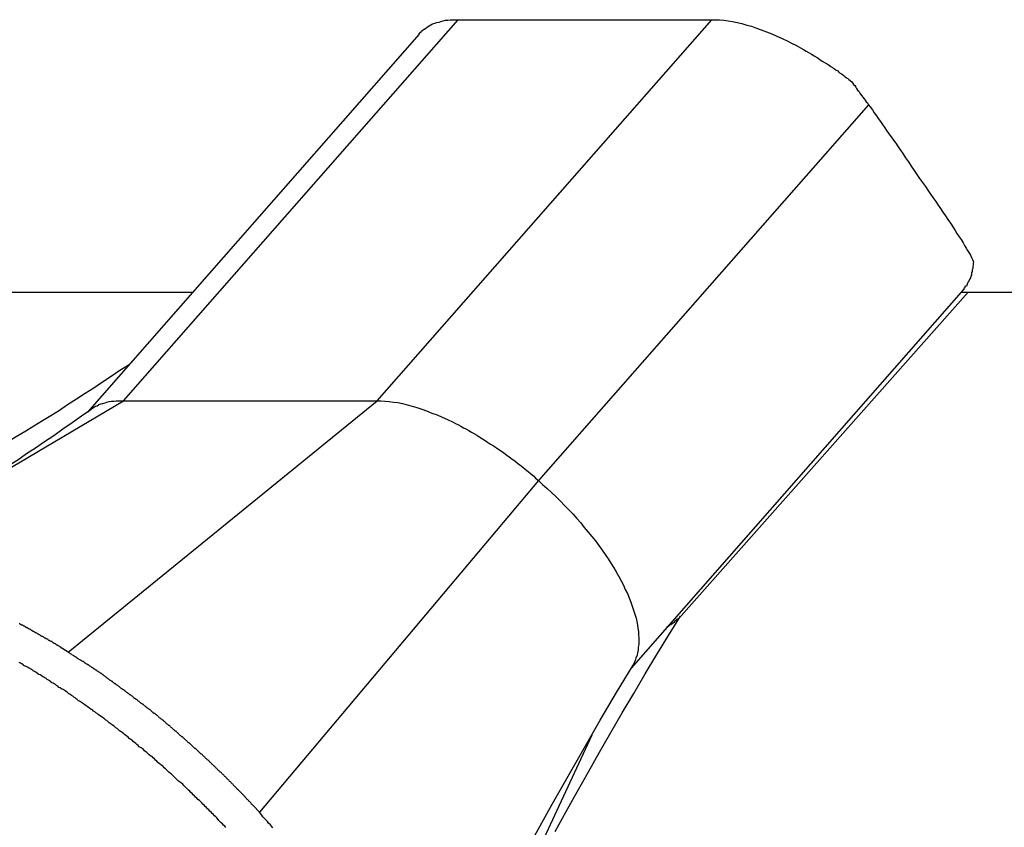
# Model space of a CAD drawing. Extents: x -25.6 to 25.6, y -10.4 to 10.4.
# Drawn here: x 1.2 to 1.7, y -1.6 to -1.2 of the extents above; entities that cross this region are included whole.
import ezdxf

# ---------------------------------------------------------------- set-up
doc = ezdxf.new("R2010")
doc.units = 0
doc.layers.get('0').update_dxf_attribs({"linetype": 'CONTINUOUS'})

msp = doc.modelspace()

# ---------------------------------------------------------------- linework, layer by layer
at = {"color": 0}
for points in [[(1.224, -1.375), (1.3968, -1.1781)], [(1.224, -1.375), (1.3968, -1.1781)], [(1.224, -1.375), (1.3968, -1.1781)], [(1.224, -1.375), (1.3968, -1.1781)], [(1.224, -1.375), (1.3968, -1.1781)], [(1.224, -1.375), (1.3968, -1.1781)], [(1.224, -1.375), (1.3968, -1.1781)], [(1.224, -1.375), (1.3968, -1.1781)], [(1.224, -1.375), (1.3968, -1.1781)], [(1.224, -1.375), (1.3968, -1.1781)], [(1.224, -1.375), (1.3968, -1.1781)], [(1.224, -1.375), (1.3968, -1.1781)], [(1.224, -1.375), (1.3968, -1.1781)], [(1.224, -1.375), (1.3968, -1.1781)], [(1.224, -1.375), (1.3968, -1.1781)], [(1.224, -1.375), (1.3968, -1.1781)], [(1.224, -1.375), (1.3968, -1.1781)], [(1.224, -1.375), (1.3968, -1.1781)], [(1.224, -1.375), (1.3968, -1.1781)], [(1.224, -1.375), (1.3968, -1.1781)], [(1.224, -1.375), (1.3968, -1.1781)], [(1.3549, -1.375), (1.5277, -1.1781)], [(1.3549, -1.375), (1.5277, -1.1781)], [(1.3549, -1.375), (1.5277, -1.1781)], [(1.3549, -1.375), (1.5277, -1.1781)], [(1.3549, -1.375), (1.5277, -1.1781)], [(1.3549, -1.375), (1.5277, -1.1781)], [(1.3549, -1.375), (1.5277, -1.1781)], [(1.3549, -1.375), (1.5277, -1.1781)], [(1.3549, -1.375), (1.5277, -1.1781)], [(1.3549, -1.375), (1.5277, -1.1781)], [(1.3549, -1.375), (1.5277, -1.1781)], [(1.3549, -1.375), (1.5277, -1.1781)], [(1.3549, -1.375), (1.5277, -1.1781)], [(1.3549, -1.375), (1.5277, -1.1781)], [(1.3549, -1.375), (1.5277, -1.1781)], [(1.3549, -1.375), (1.5277, -1.1781)], [(1.3549, -1.375), (1.5277, -1.1781)], [(1.3549, -1.375), (1.5277, -1.1781)], [(1.3549, -1.375), (1.5277, -1.1781)], [(1.3549, -1.375), (1.5277, -1.1781)], [(1.3549, -1.375), (1.5277, -1.1781)], [(1.3767, -1.1855), (1.3767, -1.1855), (1.3767, -1.1852), (1.377, -1.1851), (1.377, -1.1848), (1.3773, -1.1848), (1.3773, -1.1845), (1.3776, -1.1845), (1.3776, -1.1842), (1.3779, -1.1842), (1.3779, -1.1839), (1.3782, -1.1839), (1.3782, -1.1836), (1.3785, -1.1836), (1.3785, -1.1833), (1.3788, -1.1833), (1.3791, -1.183), (1.3794, -1.183), (1.3794, -1.183), (1.38, -1.1824), (1.3809, -1.1818), (1.3818, -1.1812), (1.3827, -1.1808), (1.3836, -1.1802), (1.3847, -1.1799), (1.3857, -1.1796), (1.3869, -1.1793), (1.3879, -1.179), (1.3891, -1.1787), (1.3903, -1.1784), (1.3915, -1.1784), (1.3927, -1.1781), (1.3941, -1.1781), (1.3953, -1.1781), (1.3968, -1.1781)], [(1.3968, -1.1781), (1.3968, -1.1781)], [(1.3968, -1.1781), (1.5277, -1.1781)], [(1.3968, -1.1781), (1.5277, -1.1781)], [(1.3968, -1.1781), (1.5277, -1.1781)], [(1.3968, -1.1781), (1.5277, -1.1781)], [(1.3968, -1.1781), (1.5277, -1.1781)], [(1.3968, -1.1781), (1.5277, -1.1781)], [(1.3968, -1.1781), (1.5277, -1.1781)], [(1.3968, -1.1781), (1.5277, -1.1781)], [(1.3968, -1.1781), (1.5277, -1.1781)], [(1.3968, -1.1781), (1.5277, -1.1781)], [(1.3968, -1.1781), (1.5277, -1.1781)], [(1.3968, -1.1781), (1.5277, -1.1781)], [(1.3968, -1.1781), (1.5277, -1.1781)], [(1.3968, -1.1781), (1.5277, -1.1781)], [(1.3968, -1.1781), (1.5277, -1.1781)], [(1.3968, -1.1781), (1.5277, -1.1781)], [(1.3968, -1.1781), (1.5277, -1.1781)], [(1.3968, -1.1781), (1.5277, -1.1781)], [(1.3968, -1.1781), (1.5277, -1.1781)], [(1.3968, -1.1781), (1.5277, -1.1781)], [(1.3968, -1.1781), (1.5277, -1.1781)], [(1.3968, -1.1781), (1.3968, -1.1781)], [(1.5277, -1.1781), (1.5277, -1.1781), (1.5297, -1.1781), (1.5318, -1.1782), (1.5339, -1.1784), (1.5362, -1.1787), (1.5385, -1.179), (1.5409, -1.1795), (1.5433, -1.1801), (1.5458, -1.1809), (1.5482, -1.1815), (1.5508, -1.1824), (1.5533, -1.1833), (1.556, -1.1844), (1.5587, -1.1854), (1.5614, -1.1866), (1.5641, -1.1878), (1.567, -1.1892), (1.567, -1.1892), (1.5682, -1.1898), (1.5697, -1.1905), (1.5709, -1.1911), (1.5724, -1.192), (1.5736, -1.1926), (1.5751, -1.1935), (1.5765, -1.1943), (1.578, -1.1952), (1.5792, -1.1959), (1.5807, -1.1968), (1.5821, -1.1977), (1.5836, -1.1986), (1.5848, -1.1995), (1.5863, -1.2004), (1.5878, -1.2013), (1.5893, -1.2023), (1.5893, -1.2023), (1.5899, -1.2026), (1.5905, -1.2032), (1.5911, -1.2035), (1.592, -1.2041), (1.5926, -1.2044), (1.5932, -1.205), (1.5938, -1.2055), (1.5947, -1.2061), (1.5953, -1.2064), (1.5959, -1.207), (1.5965, -1.2075), (1.5974, -1.2081), (1.598, -1.2084), (1.5986, -1.209), (1.5992, -1.2096), (1.6001, -1.2102)], [(1.5277, -1.1781), (1.5277, -1.1781)], [(1.5277, -1.1781), (1.5277, -1.1781)], [(1.3767, -1.1855), (1.2053, -1.3808)], [(1.3767, -1.1855), (1.2053, -1.3808)], [(1.3767, -1.1855), (1.2053, -1.3808)], [(1.3767, -1.1855), (1.2053, -1.3808)], [(1.3767, -1.1855), (1.2053, -1.3808)], [(1.3767, -1.1855), (1.2053, -1.3808)], [(1.3767, -1.1855), (1.2053, -1.3808)], [(1.3767, -1.1855), (1.2053, -1.3808)], [(1.3767, -1.1855), (1.2053, -1.3808)], [(1.3767, -1.1855), (1.2053, -1.3808)], [(1.3767, -1.1855), (1.2053, -1.3808)], [(1.3767, -1.1855), (1.2053, -1.3808)], [(1.3767, -1.1855), (1.2053, -1.3808)], [(1.3767, -1.1855), (1.2053, -1.3808)], [(1.3767, -1.1855), (1.2053, -1.3808)], [(1.3767, -1.1855), (1.2053, -1.3808)], [(1.3767, -1.1855), (1.2053, -1.3808)], [(1.3767, -1.1855), (1.2053, -1.3808)], [(1.3767, -1.1855), (1.2053, -1.3808)], [(1.3767, -1.1855), (1.2053, -1.3808)], [(1.3767, -1.1855), (1.2053, -1.3808)], [(1.3767, -1.1855), (1.3767, -1.1855)], [(1.6001, -1.2102), (1.6001, -1.2102), (1.6004, -1.2108), (1.601, -1.2115), (1.6016, -1.2121), (1.6022, -1.213), (1.6025, -1.2136), (1.6031, -1.2145), (1.6037, -1.2151), (1.6043, -1.216), (1.6046, -1.2166), (1.6052, -1.2175), (1.6058, -1.2181), (1.6064, -1.219), (1.6069, -1.2196), (1.6075, -1.2205), (1.6081, -1.2211), (1.6087, -1.222)], [(1.6087, -1.222), (1.4383, -1.4161)], [(1.6087, -1.222), (1.4383, -1.4161)], [(1.6087, -1.222), (1.4383, -1.4161)], [(1.6087, -1.222), (1.4383, -1.4161)], [(1.6087, -1.222), (1.4383, -1.4161)], [(1.6087, -1.222), (1.4383, -1.4161)], [(1.6087, -1.222), (1.4383, -1.4161)], [(1.6087, -1.222), (1.4383, -1.4161)], [(1.6087, -1.222), (1.4383, -1.4161)], [(1.6087, -1.222), (1.4383, -1.4161)], [(1.6087, -1.222), (1.4383, -1.4161)], [(1.6087, -1.222), (1.4383, -1.4161)], [(1.6087, -1.222), (1.4383, -1.4161)], [(1.6087, -1.222), (1.4383, -1.4161)], [(1.6087, -1.222), (1.4383, -1.4161)], [(1.6087, -1.222), (1.4383, -1.4161)], [(1.6087, -1.222), (1.4383, -1.4161)], [(1.6087, -1.222), (1.4383, -1.4161)], [(1.6087, -1.222), (1.4383, -1.4161)], [(1.6087, -1.222), (1.4383, -1.4161)], [(1.6087, -1.222), (1.4383, -1.4161)], [(1.6087, -1.222), (1.6087, -1.222), (1.6096, -1.2232), (1.6107, -1.2247), (1.6116, -1.2262), (1.6128, -1.2277), (1.6137, -1.2292), (1.6149, -1.2307), (1.6159, -1.2322), (1.6171, -1.2339), (1.618, -1.2354), (1.6192, -1.2371), (1.6204, -1.2386), (1.6216, -1.2404), (1.6228, -1.2419), (1.624, -1.2437), (1.6252, -1.2455), (1.6264, -1.2473), (1.6264, -1.2473), (1.6278, -1.2494), (1.6293, -1.2516), (1.6308, -1.2537), (1.6323, -1.256), (1.6336, -1.258), (1.6351, -1.2601), (1.6366, -1.2622), (1.6381, -1.2643), (1.6393, -1.2661), (1.6407, -1.2682), (1.6419, -1.27), (1.6434, -1.2721), (1.6446, -1.2739), (1.6459, -1.2757), (1.6471, -1.2775), (1.6485, -1.2795), (1.6485, -1.2795), (1.6497, -1.2813), (1.651, -1.2833), (1.6522, -1.2851), (1.6535, -1.287), (1.6544, -1.2885), (1.6556, -1.2902), (1.6565, -1.2917), (1.6576, -1.2934), (1.6583, -1.2947), (1.6592, -1.2962), (1.6599, -1.2974), (1.6608, -1.2988), (1.6613, -1.2998), (1.6619, -1.301), (1.6624, -1.302), (1.663, -1.3032)], [(1.6087, -1.222), (1.6087, -1.222)], [(1.663, -1.3032), (1.663, -1.3032), (1.6627, -1.3039), (1.6627, -1.3048), (1.6626, -1.3057), (1.6626, -1.3066), (1.6623, -1.3073), (1.6622, -1.3082), (1.6619, -1.3091), (1.6619, -1.31), (1.6616, -1.3106), (1.6613, -1.3114), (1.661, -1.312), (1.6607, -1.3129), (1.6602, -1.3135), (1.6599, -1.3142), (1.6596, -1.3148), (1.6593, -1.3157), (1.6593, -1.3157), (1.659, -1.3157), (1.659, -1.3157), (1.6588, -1.3157), (1.6588, -1.316), (1.6585, -1.316), (1.6585, -1.3162), (1.6585, -1.3162), (1.6585, -1.3165), (1.6582, -1.3165), (1.6582, -1.3165), (1.6582, -1.3165), (1.6582, -1.3168), (1.6579, -1.3168), (1.6579, -1.3171), (1.6579, -1.3171), (1.6579, -1.3174)], [(1.0252, -1.3189), (1.2597, -1.3189)], [(1.0252, -1.3189), (1.2597, -1.3189)], [(1.0252, -1.3189), (1.2597, -1.3189)], [(1.0252, -1.3189), (1.2597, -1.3189)], [(1.0252, -1.3189), (1.2597, -1.3189)], [(1.0252, -1.3189), (1.2597, -1.3189)], [(1.0252, -1.3189), (1.2597, -1.3189)], [(1.0252, -1.3189), (1.2597, -1.3189)], [(1.0252, -1.3189), (1.2597, -1.3189)], [(1.0252, -1.3189), (1.2597, -1.3189)], [(1.0252, -1.3189), (1.2597, -1.3189)], [(1.0252, -1.3189), (1.2597, -1.3189)], [(1.0252, -1.3189), (1.2597, -1.3189)], [(1.0252, -1.3189), (1.2597, -1.3189)], [(1.0252, -1.3189), (1.2597, -1.3189)], [(1.0252, -1.3189), (1.2597, -1.3189)], [(1.0252, -1.3189), (1.2597, -1.3189)], [(1.0252, -1.3189), (1.2597, -1.3189)], [(1.0252, -1.3189), (1.2597, -1.3189)], [(1.0252, -1.3189), (1.2597, -1.3189)], [(1.0252, -1.3189), (1.2597, -1.3189)], [(1.2597, -1.3189), (1.2597, -1.3189)], [(1.4863, -1.5131), (1.6579, -1.3174)], [(1.4863, -1.5131), (1.6579, -1.3174)], [(1.4863, -1.5131), (1.6579, -1.3174)], [(1.4863, -1.5131), (1.6579, -1.3174)], [(1.4863, -1.5131), (1.6579, -1.3174)], [(1.4863, -1.5131), (1.6579, -1.3174)], [(1.4863, -1.5131), (1.6579, -1.3174)], [(1.4863, -1.5131), (1.6579, -1.3174)], [(1.4863, -1.5131), (1.6579, -1.3174)], [(1.4863, -1.5131), (1.6579, -1.3174)], [(1.4863, -1.5131), (1.6579, -1.3174)], [(1.4863, -1.5131), (1.6579, -1.3174)], [(1.4863, -1.5131), (1.6579, -1.3174)], [(1.4863, -1.5131), (1.6579, -1.3174)], [(1.4863, -1.5131), (1.6579, -1.3174)], [(1.4863, -1.5131), (1.6579, -1.3174)], [(1.4863, -1.5131), (1.6579, -1.3174)], [(1.4863, -1.5131), (1.6579, -1.3174)], [(1.4863, -1.5131), (1.6579, -1.3174)], [(1.4863, -1.5131), (1.6579, -1.3174)], [(1.4863, -1.5131), (1.6579, -1.3174)], [(1.5105, -1.4876), (1.6601, -1.3189)], [(1.5105, -1.4876), (1.6601, -1.3189)], [(1.5105, -1.4876), (1.6601, -1.3189)], [(1.5105, -1.4876), (1.6601, -1.3189)], [(1.5105, -1.4876), (1.6601, -1.3189)], [(1.5105, -1.4876), (1.6601, -1.3189)], [(1.5105, -1.4876), (1.6601, -1.3189)], [(1.5105, -1.4876), (1.6601, -1.3189)], [(1.5105, -1.4876), (1.6601, -1.3189)], [(1.5105, -1.4876), (1.6601, -1.3189)], [(1.5105, -1.4876), (1.6601, -1.3189)], [(1.5105, -1.4876), (1.6601, -1.3189)], [(1.5105, -1.4876), (1.6601, -1.3189)], [(1.5105, -1.4876), (1.6601, -1.3189)], [(1.5105, -1.4876), (1.6601, -1.3189)], [(1.5105, -1.4876), (1.6601, -1.3189)], [(1.5105, -1.4876), (1.6601, -1.3189)], [(1.5105, -1.4876), (1.6601, -1.3189)], [(1.5105, -1.4876), (1.6601, -1.3189)], [(1.5105, -1.4876), (1.6601, -1.3189)], [(1.5105, -1.4876), (1.6601, -1.3189)], [(1.6566, -1.3189), (1.6566, -1.3189)], [(1.6566, -1.3189), (2.2531, -1.3189)], [(1.6566, -1.3189), (2.2531, -1.3189)], [(1.6566, -1.3189), (2.2531, -1.3189)], [(1.6566, -1.3189), (2.2531, -1.3189)], [(1.6566, -1.3189), (2.2531, -1.3189)], [(1.6566, -1.3189), (2.2531, -1.3189)], [(1.6566, -1.3189), (2.2531, -1.3189)], [(1.6566, -1.3189), (2.2531, -1.3189)], [(1.6566, -1.3189), (2.2531, -1.3189)], [(1.6566, -1.3189), (2.2531, -1.3189)], [(1.6566, -1.3189), (2.2531, -1.3189)], [(1.6566, -1.3189), (2.2531, -1.3189)], [(1.6566, -1.3189), (2.2531, -1.3189)], [(1.6566, -1.3189), (2.2531, -1.3189)], [(1.6566, -1.3189), (2.2531, -1.3189)], [(1.6566, -1.3189), (2.2531, -1.3189)], [(1.6566, -1.3189), (2.2531, -1.3189)], [(1.6566, -1.3189), (2.2531, -1.3189)], [(1.6566, -1.3189), (2.2531, -1.3189)], [(1.6566, -1.3189), (2.2531, -1.3189)], [(1.6566, -1.3189), (2.2531, -1.3189)], [(1.6579, -1.3174), (1.6579, -1.3174)], [(1.6601, -1.3189), (1.6601, -1.3189)], [(1.2268, -1.3564), (1.2268, -1.3564), (1.2221, -1.3594), (1.2176, -1.3624), (1.2131, -1.3654), (1.2086, -1.3684), (1.2041, -1.3712), (1.1996, -1.3742), (1.1951, -1.377), (1.1909, -1.38), (1.1864, -1.3827), (1.1821, -1.3854), (1.1777, -1.388), (1.1735, -1.3907), (1.1693, -1.3931), (1.1651, -1.3957), (1.1609, -1.3981), (1.1568, -1.4007)], [(1.1351, -1.4275), (1.224, -1.375)], [(1.1351, -1.4275), (1.224, -1.375)], [(1.1351, -1.4275), (1.224, -1.375)], [(1.1351, -1.4275), (1.224, -1.375)], [(1.1351, -1.4275), (1.224, -1.375)], [(1.1351, -1.4275), (1.224, -1.375)], [(1.1351, -1.4275), (1.224, -1.375)], [(1.1351, -1.4275), (1.224, -1.375)], [(1.1351, -1.4275), (1.224, -1.375)], [(1.1351, -1.4275), (1.224, -1.375)], [(1.1351, -1.4275), (1.224, -1.375)], [(1.1351, -1.4275), (1.224, -1.375)], [(1.1351, -1.4275), (1.224, -1.375)], [(1.1351, -1.4275), (1.224, -1.375)], [(1.1351, -1.4275), (1.224, -1.375)], [(1.1351, -1.4275), (1.224, -1.375)], [(1.1351, -1.4275), (1.224, -1.375)], [(1.1351, -1.4275), (1.224, -1.375)], [(1.1351, -1.4275), (1.224, -1.375)], [(1.1351, -1.4275), (1.224, -1.375)], [(1.1351, -1.4275), (1.224, -1.375)], [(1.1954, -1.5048), (1.3549, -1.375)], [(1.1954, -1.5048), (1.3549, -1.375)], [(1.1954, -1.5048), (1.3549, -1.375)], [(1.1954, -1.5048), (1.3549, -1.375)], [(1.1954, -1.5048), (1.3549, -1.375)], [(1.1954, -1.5048), (1.3549, -1.375)], [(1.1954, -1.5048), (1.3549, -1.375)], [(1.1954, -1.5048), (1.3549, -1.375)], [(1.1954, -1.5048), (1.3549, -1.375)], [(1.1954, -1.5048), (1.3549, -1.375)], [(1.1954, -1.5048), (1.3549, -1.375)], [(1.1954, -1.5048), (1.3549, -1.375)], [(1.1954, -1.5048), (1.3549, -1.375)], [(1.1954, -1.5048), (1.3549, -1.375)], [(1.1954, -1.5048), (1.3549, -1.375)], [(1.1954, -1.5048), (1.3549, -1.375)], [(1.1954, -1.5048), (1.3549, -1.375)], [(1.1954, -1.5048), (1.3549, -1.375)], [(1.1954, -1.5048), (1.3549, -1.375)], [(1.1954, -1.5048), (1.3549, -1.375)], [(1.1954, -1.5048), (1.3549, -1.375)], [(1.207, -1.3796), (1.207, -1.3796), (1.2076, -1.379), (1.2085, -1.3784), (1.2094, -1.3778), (1.2103, -1.3775), (1.2112, -1.3769), (1.2123, -1.3766), (1.2132, -1.3763), (1.2144, -1.376), (1.2153, -1.3757), (1.2165, -1.3754), (1.2177, -1.3751), (1.2189, -1.3751), (1.2201, -1.375), (1.2213, -1.375), (1.2225, -1.375), (1.224, -1.375)], [(1.224, -1.375), (1.224, -1.375)], [(1.224, -1.375), (1.3549, -1.375)], [(1.224, -1.375), (1.3549, -1.375)], [(1.224, -1.375), (1.3549, -1.375)], [(1.224, -1.375), (1.3549, -1.375)], [(1.224, -1.375), (1.3549, -1.375)], [(1.224, -1.375), (1.3549, -1.375)], [(1.224, -1.375), (1.3549, -1.375)], [(1.224, -1.375), (1.3549, -1.375)], [(1.224, -1.375), (1.3549, -1.375)], [(1.224, -1.375), (1.3549, -1.375)], [(1.224, -1.375), (1.3549, -1.375)], [(1.224, -1.375), (1.3549, -1.375)], [(1.224, -1.375), (1.3549, -1.375)], [(1.224, -1.375), (1.3549, -1.375)], [(1.224, -1.375), (1.3549, -1.375)], [(1.224, -1.375), (1.3549, -1.375)], [(1.224, -1.375), (1.3549, -1.375)], [(1.224, -1.375), (1.3549, -1.375)], [(1.224, -1.375), (1.3549, -1.375)], [(1.224, -1.375), (1.3549, -1.375)], [(1.224, -1.375), (1.3549, -1.375)], [(1.224, -1.375), (1.224, -1.375)], [(1.224, -1.375), (1.224, -1.375)], [(1.3549, -1.375), (1.3549, -1.375), (1.3569, -1.375), (1.359, -1.3751), (1.3611, -1.3753), (1.3634, -1.3756), (1.3657, -1.3759), (1.3681, -1.3764), (1.3705, -1.377), (1.373, -1.3778), (1.3754, -1.3784), (1.378, -1.3793), (1.3805, -1.3802), (1.3832, -1.3813), (1.3859, -1.3823), (1.3886, -1.3835), (1.3913, -1.3847), (1.3942, -1.3861), (1.3942, -1.3861), (1.3954, -1.3867), (1.3969, -1.3874), (1.3981, -1.388), (1.3996, -1.3889), (1.4008, -1.3895), (1.4023, -1.3904), (1.4037, -1.3912), (1.4052, -1.3921), (1.4064, -1.3928), (1.4079, -1.3937), (1.4093, -1.3946), (1.4108, -1.3955), (1.412, -1.3964), (1.4135, -1.3973), (1.415, -1.3982), (1.4165, -1.3992), (1.4165, -1.3992), (1.4177, -1.4001), (1.4192, -1.401), (1.4204, -1.4019), (1.4219, -1.403), (1.4231, -1.4039), (1.4246, -1.4051), (1.426, -1.406), (1.4275, -1.4072), (1.4287, -1.4081), (1.4302, -1.4093), (1.4314, -1.4103), (1.4329, -1.4115), (1.4341, -1.4125), (1.4356, -1.4137), (1.4368, -1.4149), (1.4383, -1.4161)], [(1.3549, -1.375), (1.3549, -1.375)], [(1.3549, -1.375), (1.3549, -1.375)], [(1.3549, -1.375), (1.3549, -1.375)], [(1.207, -1.3796), (1.207, -1.3796), (1.2022, -1.3829), (1.1974, -1.3863), (1.1926, -1.3896), (1.1879, -1.393), (1.1831, -1.3961), (1.1785, -1.3994), (1.1738, -1.4024), (1.1693, -1.4057), (1.1646, -1.4086), (1.1601, -1.4116), (1.1556, -1.4145), (1.1511, -1.4175), (1.1466, -1.4202), (1.1422, -1.423), (1.1378, -1.4257), (1.1336, -1.4284)], [(1.2053, -1.3808), (1.2053, -1.3808)], [(1.4383, -1.4161), (1.2941, -1.5875)], [(1.4383, -1.4161), (1.2941, -1.5875)], [(1.4383, -1.4161), (1.2941, -1.5875)], [(1.4383, -1.4161), (1.2941, -1.5875)], [(1.4383, -1.4161), (1.2941, -1.5875)], [(1.4383, -1.4161), (1.2941, -1.5875)], [(1.4383, -1.4161), (1.2941, -1.5875)], [(1.4383, -1.4161), (1.2941, -1.5875)], [(1.4383, -1.4161), (1.2941, -1.5875)], [(1.4383, -1.4161), (1.2941, -1.5875)], [(1.4383, -1.4161), (1.2941, -1.5875)], [(1.4383, -1.4161), (1.2941, -1.5875)], [(1.4383, -1.4161), (1.2941, -1.5875)], [(1.4383, -1.4161), (1.2941, -1.5875)], [(1.4383, -1.4161), (1.2941, -1.5875)], [(1.4383, -1.4161), (1.2941, -1.5875)], [(1.4383, -1.4161), (1.2941, -1.5875)], [(1.4383, -1.4161), (1.2941, -1.5875)], [(1.4383, -1.4161), (1.2941, -1.5875)], [(1.4383, -1.4161), (1.2941, -1.5875)], [(1.4383, -1.4161), (1.2941, -1.5875)], [(1.4383, -1.4161), (1.4383, -1.4161), (1.4404, -1.4182), (1.4428, -1.4203), (1.445, -1.4224), (1.4474, -1.4246), (1.4495, -1.4267), (1.4517, -1.4291), (1.4538, -1.4312), (1.4561, -1.4336), (1.458, -1.4357), (1.4601, -1.4381), (1.4619, -1.4404), (1.464, -1.4428), (1.4658, -1.445), (1.4677, -1.4474), (1.4694, -1.4498), (1.4712, -1.4522), (1.4712, -1.4522), (1.4727, -1.4543), (1.4742, -1.4567), (1.4756, -1.4588), (1.4771, -1.4612), (1.4783, -1.4633), (1.4797, -1.4657), (1.4809, -1.4679), (1.4822, -1.4703), (1.4831, -1.4724), (1.4842, -1.4746), (1.4851, -1.4767), (1.486, -1.479), (1.4866, -1.481), (1.4874, -1.4831), (1.488, -1.4852), (1.4887, -1.4873), (1.4887, -1.4873), (1.489, -1.489), (1.4894, -1.4908), (1.4896, -1.4925), (1.4899, -1.4943), (1.4899, -1.4958), (1.49, -1.4976), (1.49, -1.4991), (1.4901, -1.5009), (1.4898, -1.5022), (1.4897, -1.5037), (1.4894, -1.5051), (1.4892, -1.5066), (1.4886, -1.5078), (1.4882, -1.5091), (1.4876, -1.5103), (1.4871, -1.5116)], [(1.4383, -1.4161), (1.4383, -1.4161)], [(1.4383, -1.4161), (1.4383, -1.4161)], [(1.4469, -1.5974), (1.4526, -1.5871), (1.4583, -1.5769), (1.4641, -1.5667), (1.4698, -1.5565), (1.4757, -1.5463), (1.4815, -1.5361), (1.4875, -1.5262), (1.4934, -1.516), (1.4994, -1.5061), (1.5054, -1.4962), (1.5116, -1.4863)], [(1.5048, -1.4919), (1.5048, -1.4919), (1.5048, -1.4916), (1.5051, -1.4915), (1.5054, -1.4912), (1.5057, -1.4912), (1.5058, -1.4909), (1.5061, -1.4909), (1.5064, -1.4906), (1.5067, -1.4906), (1.5067, -1.4903), (1.507, -1.4903), (1.5073, -1.49), (1.5076, -1.49), (1.5077, -1.4897), (1.508, -1.4897), (1.5083, -1.4894), (1.5086, -1.4894), (1.5086, -1.4894), (1.5086, -1.4891), (1.5086, -1.4891), (1.5086, -1.4888), (1.5089, -1.4888), (1.5089, -1.4885), (1.5092, -1.4885), (1.5092, -1.4885), (1.5095, -1.4885), (1.5095, -1.4882), (1.5096, -1.4882), (1.5096, -1.4879), (1.5099, -1.4879), (1.5099, -1.4876), (1.5102, -1.4876), (1.5102, -1.4876), (1.5105, -1.4876)], [(1.5105, -1.4876), (1.5105, -1.4876)], [(1.1954, -1.5048), (1.1913, -1.5022), (1.1913, -1.5022), (1.191, -1.5019), (1.1907, -1.5018), (1.1904, -1.5015), (1.1901, -1.5015), (1.1898, -1.5012), (1.1895, -1.5012), (1.1892, -1.5009), (1.1892, -1.5009), (1.1889, -1.5006), (1.1886, -1.5006), (1.1883, -1.5003), (1.1881, -1.5003), (1.1878, -1.5), (1.1875, -1.5), (1.1872, -1.4997), (1.1872, -1.4997), (1.1872, -1.4997), (1.1869, -1.4994), (1.1866, -1.4994), (1.1863, -1.4991), (1.186, -1.4991), (1.1857, -1.4988), (1.1854, -1.4988), (1.1851, -1.4985), (1.1851, -1.4985), (1.1848, -1.4982), (1.1845, -1.4982), (1.1842, -1.4979), (1.184, -1.4979), (1.1837, -1.4976), (1.1834, -1.4976), (1.1831, -1.4974), (1.1831, -1.4974), (1.1831, -1.4974), (1.1828, -1.4971), (1.1825, -1.4971), (1.1822, -1.4968), (1.1819, -1.4968), (1.1816, -1.4965), (1.1813, -1.4965), (1.181, -1.4962), (1.181, -1.4962), (1.1807, -1.4959), (1.1804, -1.4959), (1.1801, -1.4956), (1.18, -1.4956), (1.1797, -1.4953), (1.1794, -1.4953), (1.1791, -1.4951), (1.1791, -1.4951), (1.1791, -1.4951), (1.1788, -1.4948), (1.1785, -1.4948), (1.1782, -1.4945), (1.1779, -1.4945), (1.1776, -1.4942), (1.1773, -1.4942), (1.177, -1.4939), (1.177, -1.4939), (1.1767, -1.4936), (1.1764, -1.4936), (1.1761, -1.4933), (1.1761, -1.4933), (1.1758, -1.493), (1.1755, -1.493), (1.1752, -1.4929), (1.1752, -1.4929), (1.1752, -1.4929), (1.1749, -1.4926), (1.1746, -1.4926), (1.1743, -1.4923), (1.174, -1.4923), (1.1737, -1.492), (1.1734, -1.492), (1.1731, -1.4917), (1.1731, -1.4917), (1.1728, -1.4914), (1.1725, -1.4914), (1.1722, -1.4911), (1.1722, -1.4911), (1.1719, -1.4908), (1.1716, -1.4908), (1.1713, -1.4908), (1.1713, -1.4908), (1.1713, -1.4908), (1.171, -1.4905), (1.1707, -1.4905), (1.1704, -1.4902), (1.1701, -1.4902)], [(1.2941, -1.5875), (1.291, -1.5842), (1.291, -1.5842), (1.2907, -1.5839), (1.2904, -1.5836), (1.2901, -1.5833), (1.2901, -1.5833), (1.2898, -1.583), (1.2898, -1.5828), (1.2895, -1.5825), (1.2895, -1.5825), (1.2892, -1.5822), (1.2889, -1.5819), (1.2886, -1.5816), (1.2886, -1.5816), (1.2883, -1.5813), (1.2883, -1.5813), (1.288, -1.581), (1.288, -1.581), (1.288, -1.581), (1.2877, -1.5807), (1.2874, -1.5804), (1.2871, -1.5801), (1.2871, -1.5801), (1.2868, -1.5798), (1.2867, -1.5795), (1.2864, -1.5792), (1.2864, -1.5792), (1.2861, -1.5789), (1.2858, -1.5786), (1.2855, -1.5783), (1.2855, -1.5783), (1.2852, -1.578), (1.2852, -1.578), (1.2849, -1.5777), (1.2849, -1.5777), (1.2849, -1.5777), (1.2846, -1.5774), (1.2843, -1.5771), (1.284, -1.5768), (1.284, -1.5768), (1.2837, -1.5765), (1.2835, -1.5763), (1.2832, -1.576), (1.2832, -1.576), (1.2829, -1.5757), (1.2826, -1.5754), (1.2823, -1.5751), (1.2823, -1.5751), (1.282, -1.5748), (1.282, -1.5748), (1.2817, -1.5745), (1.2817, -1.5745), (1.2817, -1.5745), (1.2814, -1.5742), (1.2811, -1.5739), (1.2808, -1.5736), (1.2808, -1.5736), (1.2805, -1.5733), (1.2804, -1.5731), (1.2801, -1.5728), (1.2801, -1.5728), (1.2798, -1.5725), (1.2795, -1.5722), (1.2792, -1.5719), (1.2792, -1.5719), (1.2789, -1.5716), (1.2789, -1.5716), (1.2786, -1.5713), (1.2786, -1.5713), (1.2786, -1.5713), (1.2783, -1.571), (1.278, -1.5707), (1.2777, -1.5704), (1.2777, -1.5704), (1.2774, -1.5701), (1.2772, -1.5699), (1.2769, -1.5696), (1.2769, -1.5696), (1.2766, -1.5693), (1.2763, -1.569), (1.276, -1.5687), (1.276, -1.5687), (1.2757, -1.5684), (1.2757, -1.5684), (1.2754, -1.5681), (1.2754, -1.5681), (1.2754, -1.5681), (1.2751, -1.5678), (1.2748, -1.5675), (1.2745, -1.5672), (1.2745, -1.5672), (1.2742, -1.5669), (1.2739, -1.5668), (1.2736, -1.5665), (1.2736, -1.5665), (1.2733, -1.5662), (1.273, -1.5659), (1.2727, -1.5656), (1.2727, -1.5656), (1.2724, -1.5653), (1.2724, -1.5653), (1.2721, -1.565), (1.2721, -1.565), (1.2721, -1.565), (1.2718, -1.5647), (1.2715, -1.5644), (1.2712, -1.5641), (1.2712, -1.5641), (1.2709, -1.5638), (1.2707, -1.5637), (1.2704, -1.5634), (1.2704, -1.5634), (1.2701, -1.5631), (1.2698, -1.5628), (1.2695, -1.5625), (1.2695, -1.5625), (1.2692, -1.5622), (1.2692, -1.5622), (1.2689, -1.5619), (1.2689, -1.5619), (1.2689, -1.5619), (1.2686, -1.5616), (1.2683, -1.5613), (1.268, -1.561), (1.268, -1.561), (1.2677, -1.5607), (1.2674, -1.5606), (1.2671, -1.5603), (1.2671, -1.5603), (1.2668, -1.56), (1.2665, -1.5597), (1.2662, -1.5594), (1.2662, -1.5594), (1.2659, -1.5591), (1.2659, -1.5591), (1.2656, -1.5588), (1.2656, -1.5588), (1.2656, -1.5588), (1.2653, -1.5585), (1.265, -1.5582), (1.2647, -1.5579), (1.2647, -1.5579), (1.2644, -1.5576), (1.2641, -1.5576), (1.2638, -1.5573), (1.2638, -1.5573), (1.2635, -1.557), (1.2632, -1.5567), (1.2629, -1.5564), (1.2629, -1.5564), (1.2626, -1.5561), (1.2626, -1.5561), (1.2623, -1.5558), (1.2623, -1.5558), (1.2623, -1.5558), (1.262, -1.5555), (1.2617, -1.5552), (1.2614, -1.5549), (1.2614, -1.5549), (1.2611, -1.5546), (1.2608, -1.5546), (1.2605, -1.5543), (1.2605, -1.5543), (1.2602, -1.554), (1.2599, -1.5537), (1.2596, -1.5534), (1.2596, -1.5534), (1.2593, -1.5531), (1.2593, -1.5531), (1.259, -1.5528), (1.259, -1.5528), (1.259, -1.5528), (1.2587, -1.5525), (1.2584, -1.5522), (1.2581, -1.5519), (1.2581, -1.5519), (1.2578, -1.5516), (1.2575, -1.5516), (1.2572, -1.5513), (1.2572, -1.5513), (1.2569, -1.551), (1.2566, -1.5507), (1.2563, -1.5504), (1.2563, -1.5504), (1.256, -1.5501), (1.2559, -1.5501), (1.2556, -1.5498), (1.2556, -1.5498), (1.2556, -1.5498), (1.2553, -1.5495), (1.255, -1.5492), (1.2547, -1.5489), (1.2547, -1.5489), (1.2544, -1.5486), (1.2541, -1.5486), (1.2538, -1.5483), (1.2538, -1.5483), (1.2535, -1.548), (1.2532, -1.5478), (1.2529, -1.5475), (1.2529, -1.5475), (1.2526, -1.5472), (1.2526, -1.5472), (1.2523, -1.5469), (1.2523, -1.5469), (1.2523, -1.5469), (1.252, -1.5466), (1.2517, -1.5463), (1.2514, -1.546), (1.2514, -1.546), (1.2511, -1.5457), (1.2508, -1.5457), (1.2505, -1.5454), (1.2505, -1.5454), (1.2502, -1.5451), (1.2499, -1.5449), (1.2496, -1.5446), (1.2496, -1.5446), (1.2493, -1.5443), (1.2492, -1.5443), (1.2489, -1.544), (1.2489, -1.544), (1.2489, -1.544), (1.2486, -1.5437), (1.2483, -1.5434), (1.248, -1.5431), (1.248, -1.5431), (1.2477, -1.5428), (1.2474, -1.5428), (1.2471, -1.5425), (1.2471, -1.5425), (1.2468, -1.5422), (1.2465, -1.5421), (1.2462, -1.5418), (1.2462, -1.5418), (1.2459, -1.5415), (1.2459, -1.5415), (1.2456, -1.5412), (1.2456, -1.5412), (1.2456, -1.5412), (1.2453, -1.5409), (1.245, -1.5406), (1.2447, -1.5403), (1.2447, -1.5403), (1.2444, -1.54), (1.2441, -1.54), (1.2438, -1.5397), (1.2438, -1.5397), (1.2435, -1.5394), (1.2432, -1.5393), (1.2429, -1.539), (1.2429, -1.539), (1.2426, -1.5387), (1.2425, -1.5387), (1.2422, -1.5384), (1.2422, -1.5384), (1.2422, -1.5384), (1.2419, -1.5381), (1.2416, -1.5378), (1.2413, -1.5375), (1.2413, -1.5375), (1.241, -1.5372), (1.2407, -1.5372), (1.2404, -1.5369), (1.2404, -1.5369), (1.2401, -1.5366), (1.2398, -1.5366), (1.2395, -1.5363), (1.2395, -1.5363), (1.2392, -1.536), (1.2391, -1.536), (1.2388, -1.5357), (1.2388, -1.5357), (1.2388, -1.5357), (1.2385, -1.5354), (1.2382, -1.5351), (1.2379, -1.5348), (1.2379, -1.5348), (1.2376, -1.5345), (1.2373, -1.5345), (1.237, -1.5342), (1.237, -1.5342), (1.2367, -1.5339), (1.2364, -1.5339), (1.2361, -1.5336), (1.2361, -1.5336), (1.2358, -1.5333), (1.2357, -1.5333), (1.2354, -1.533), (1.2354, -1.533), (1.2354, -1.533), (1.2351, -1.5327), (1.2348, -1.5325), (1.2345, -1.5322), (1.2345, -1.5322), (1.2342, -1.5319), (1.2339, -1.5319), (1.2336, -1.5316), (1.2336, -1.5316), (1.2333, -1.5313), (1.233, -1.5313), (1.2327, -1.531), (1.2327, -1.531), (1.2324, -1.5307), (1.2323, -1.5307), (1.232, -1.5304), (1.232, -1.5304), (1.232, -1.5304), (1.2317, -1.5301), (1.2314, -1.5299), (1.2311, -1.5296), (1.2311, -1.5296), (1.2308, -1.5293), (1.2305, -1.5293), (1.2302, -1.529), (1.2302, -1.529), (1.2299, -1.5287), (1.2296, -1.5287), (1.2293, -1.5284), (1.2293, -1.5284), (1.229, -1.5281), (1.229, -1.5281), (1.2287, -1.5278), (1.2287, -1.5278), (1.2287, -1.5278), (1.2284, -1.5275), (1.2281, -1.5274), (1.2278, -1.5271), (1.2278, -1.5271), (1.2275, -1.5268), (1.2272, -1.5268), (1.2269, -1.5265), (1.2269, -1.5265), (1.2266, -1.5262), (1.2263, -1.5262), (1.226, -1.5259), (1.226, -1.5259), (1.2257, -1.5256), (1.2256, -1.5256), (1.2253, -1.5253), (1.2253, -1.5253), (1.2253, -1.5253), (1.225, -1.525), (1.2247, -1.5249), (1.2244, -1.5246), (1.2244, -1.5246), (1.2241, -1.5243), (1.2238, -1.5243), (1.2235, -1.524), (1.2235, -1.524), (1.2232, -1.5237), (1.2229, -1.5237), (1.2226, -1.5234), (1.2226, -1.5234), (1.2223, -1.5231), (1.2222, -1.5231), (1.2219, -1.5228), (1.2219, -1.5228), (1.2219, -1.5228), (1.2216, -1.5225), (1.2213, -1.5224), (1.221, -1.5221), (1.221, -1.5221), (1.2207, -1.5218), (1.2204, -1.5218), (1.2201, -1.5215), (1.2201, -1.5215), (1.2198, -1.5212), (1.2195, -1.5212), (1.2192, -1.5209), (1.2192, -1.5209), (1.2189, -1.5206), (1.2188, -1.5206), (1.2185, -1.5203), (1.2185, -1.5203), (1.2185, -1.5203), (1.2182, -1.52), (1.2179, -1.52), (1.2176, -1.5197), (1.2176, -1.5197), (1.2173, -1.5194), (1.217, -1.5194), (1.2167, -1.5191), (1.2167, -1.5191), (1.2164, -1.5188), (1.2161, -1.5188), (1.2158, -1.5185), (1.2158, -1.5185), (1.2155, -1.5182), (1.2155, -1.5182), (1.2152, -1.5179), (1.2152, -1.5179), (1.2152, -1.5179), (1.2149, -1.5176), (1.2146, -1.5176), (1.2143, -1.5173), (1.2143, -1.5173), (1.214, -1.517), (1.214, -1.517), (1.2137, -1.5168), (1.2137, -1.5168), (1.2134, -1.5165), (1.2132, -1.5165), (1.2129, -1.5162), (1.2129, -1.5162), (1.2126, -1.5159), (1.2126, -1.5159), (1.2123, -1.5159), (1.2123, -1.5159), (1.2123, -1.5159), (1.212, -1.5156), (1.2117, -1.5154), (1.2114, -1.5151), (1.2112, -1.5151), (1.2109, -1.5148), (1.2106, -1.5148), (1.2103, -1.5145), (1.2103, -1.5145), (1.21, -1.5142), (1.2097, -1.5142), (1.2094, -1.5139), (1.2094, -1.5139), (1.2091, -1.5136), (1.2088, -1.5136), (1.2085, -1.5133), (1.2085, -1.5133), (1.2085, -1.5133), (1.2079, -1.513), (1.2076, -1.5127), (1.2073, -1.5124), (1.207, -1.5123), (1.2065, -1.512), (1.2062, -1.5117), (1.2059, -1.5114), (1.2056, -1.5114), (1.205, -1.5111), (1.2047, -1.5108), (1.2044, -1.5105), (1.2041, -1.5105), (1.2038, -1.5102), (1.2035, -1.5099), (1.2032, -1.5096), (1.2029, -1.5096), (1.2029, -1.5096), (1.2023, -1.5093), (1.2017, -1.509), (1.2011, -1.5087), (1.2008, -1.5084), (1.2002, -1.5081), (1.1999, -1.5078), (1.1993, -1.5075), (1.199, -1.5072), (1.1984, -1.5069), (1.1981, -1.5066), (1.1975, -1.5063), (1.1972, -1.506), (1.1966, -1.5057), (1.1963, -1.5054), (1.1957, -1.5051), (1.1954, -1.5048)], [(1.1954, -1.5048), (1.1954, -1.5048)], [(1.2768, -1.5954), (1.2762, -1.5948), (1.2756, -1.5942), (1.275, -1.5936), (1.2744, -1.593), (1.2738, -1.5924), (1.2732, -1.5918), (1.2729, -1.5912), (1.2729, -1.5912), (1.2722, -1.5905), (1.2716, -1.5899), (1.271, -1.5893), (1.2704, -1.5887), (1.2698, -1.5881), (1.2692, -1.5875), (1.2686, -1.5869), (1.268, -1.5863), (1.2674, -1.5857), (1.2668, -1.5851), (1.2662, -1.5845), (1.2656, -1.5839), (1.265, -1.5833), (1.2644, -1.5827), (1.2638, -1.5821), (1.2632, -1.5815), (1.2632, -1.5815), (1.2624, -1.5809), (1.2618, -1.5803), (1.2612, -1.5797), (1.2606, -1.5791), (1.26, -1.5785), (1.2594, -1.5779), (1.2588, -1.5773), (1.2582, -1.5767), (1.2575, -1.5761), (1.2569, -1.5755), (1.2563, -1.5749), (1.2557, -1.5743), (1.2551, -1.5737), (1.2545, -1.5731), (1.2539, -1.5725), (1.2533, -1.5721), (1.2533, -1.5721), (1.2524, -1.5715), (1.2518, -1.5709), (1.2512, -1.5703), (1.2506, -1.5697), (1.25, -1.5691), (1.2494, -1.5685), (1.2488, -1.5679), (1.2482, -1.5675), (1.2474, -1.5669), (1.2468, -1.5663), (1.2462, -1.5657), (1.2456, -1.5651), (1.245, -1.5645), (1.2444, -1.5639), (1.2438, -1.5633), (1.2432, -1.563), (1.2432, -1.563), (1.2423, -1.5624), (1.2417, -1.5618), (1.2411, -1.5612), (1.2405, -1.5606), (1.2399, -1.56), (1.2393, -1.5594), (1.2387, -1.5588), (1.2381, -1.5585), (1.2372, -1.5579), (1.2366, -1.5573), (1.236, -1.5567), (1.2354, -1.5564), (1.2348, -1.5558), (1.2342, -1.5552), (1.2336, -1.5546), (1.233, -1.5543), (1.233, -1.5543), (1.2321, -1.5537), (1.2315, -1.5531), (1.2309, -1.5525), (1.2303, -1.5521), (1.2296, -1.5515), (1.229, -1.5509), (1.2284, -1.5503), (1.2278, -1.55), (1.2269, -1.5494), (1.2263, -1.5488), (1.2257, -1.5482), (1.2251, -1.5479), (1.2245, -1.5473), (1.2239, -1.5469), (1.2233, -1.5463), (1.2227, -1.546), (1.2227, -1.546), (1.2218, -1.5454), (1.2212, -1.5448), (1.2206, -1.5442), (1.22, -1.5439), (1.2193, -1.5433), (1.2187, -1.5429), (1.2181, -1.5423), (1.2175, -1.542), (1.2166, -1.5414), (1.216, -1.5408), (1.2154, -1.5402), (1.2148, -1.5399), (1.2142, -1.5393), (1.2136, -1.539), (1.213, -1.5384), (1.2124, -1.5381), (1.2124, -1.5381), (1.2115, -1.5375), (1.2109, -1.5371), (1.2103, -1.5365), (1.2097, -1.5362), (1.2091, -1.5356), (1.2085, -1.5353), (1.2079, -1.5347), (1.2073, -1.5344), (1.2064, -1.5338), (1.2058, -1.5335), (1.2052, -1.5329), (1.2046, -1.5326), (1.204, -1.532), (1.2034, -1.5317), (1.2028, -1.5311), (1.2022, -1.5308), (1.2022, -1.5308), (1.2013, -1.5302), (1.2007, -1.5299), (1.2001, -1.5293), (1.1995, -1.529), (1.1989, -1.5284), (1.1983, -1.5281), (1.1977, -1.5275), (1.1971, -1.5272), (1.1963, -1.5266), (1.1957, -1.5263), (1.1951, -1.5257), (1.1945, -1.5254), (1.1939, -1.5248), (1.1933, -1.5245), (1.1927, -1.5242), (1.1921, -1.5239), (1.1921, -1.5239), (1.1912, -1.5233), (1.1906, -1.523), (1.19, -1.5224), (1.1894, -1.5221), (1.1888, -1.5215), (1.1882, -1.5212), (1.1876, -1.5209), (1.187, -1.5206), (1.1864, -1.52), (1.1858, -1.5197), (1.1852, -1.5193), (1.1846, -1.519), (1.184, -1.5184), (1.1834, -1.5181), (1.1828, -1.5178), (1.1822, -1.5175), (1.1822, -1.5175), (1.1815, -1.5169), (1.1809, -1.5166), (1.1803, -1.5163), (1.1797, -1.516), (1.1791, -1.5154), (1.1785, -1.5151), (1.1779, -1.5148), (1.1773, -1.5145), (1.1767, -1.5139), (1.1761, -1.5136), (1.1755, -1.5133), (1.1749, -1.513), (1.1743, -1.5126), (1.1737, -1.5123), (1.1731, -1.512), (1.1725, -1.5117), (1.1725, -1.5117), (1.1719, -1.5111), (1.1713, -1.5108), (1.1707, -1.5105), (1.1701, -1.5102)], [(1.3612, -1.7482), (1.3612, -1.7482), (1.3683, -1.7328), (1.3755, -1.7175), (1.3829, -1.7022), (1.3904, -1.6872), (1.3979, -1.6721), (1.4056, -1.6571), (1.4134, -1.6422), (1.4214, -1.6275), (1.4292, -1.6127), (1.4373, -1.598), (1.4454, -1.5833), (1.4536, -1.5689), (1.4618, -1.5544), (1.4702, -1.54), (1.4786, -1.5257), (1.4871, -1.5116)], [(1.4863, -1.5131), (1.4863, -1.5131)], [(1.3925, -1.7058), (1.466, -1.5476)], [(1.3925, -1.7058), (1.466, -1.5476)], [(1.3925, -1.7058), (1.466, -1.5476)], [(1.3925, -1.7058), (1.466, -1.5476)], [(1.3925, -1.7058), (1.466, -1.5476)], [(1.3925, -1.7058), (1.466, -1.5476)], [(1.3925, -1.7058), (1.466, -1.5476)], [(1.3925, -1.7058), (1.466, -1.5476)], [(1.3925, -1.7058), (1.466, -1.5476)], [(1.3925, -1.7058), (1.466, -1.5476)], [(1.3925, -1.7058), (1.466, -1.5476)], [(1.3925, -1.7058), (1.466, -1.5476)], [(1.3925, -1.7058), (1.466, -1.5476)], [(1.3925, -1.7058), (1.466, -1.5476)], [(1.3925, -1.7058), (1.466, -1.5476)], [(1.3925, -1.7058), (1.466, -1.5476)], [(1.3925, -1.7058), (1.466, -1.5476)], [(1.3925, -1.7058), (1.466, -1.5476)], [(1.3925, -1.7058), (1.466, -1.5476)], [(1.3925, -1.7058), (1.466, -1.5476)], [(1.3925, -1.7058), (1.466, -1.5476)], [(1.466, -1.5476), (1.466, -1.5476)], [(1.301, -1.5956), (1.3004, -1.5947), (1.2998, -1.5941), (1.2989, -1.5932), (1.2983, -1.5923), (1.2974, -1.5914), (1.2968, -1.5908), (1.2959, -1.5899), (1.2953, -1.589), (1.2947, -1.5881), (1.2941, -1.5875)], [(1.2941, -1.5875), (1.2941, -1.5875)]]:
    msp.add_lwpolyline(points, dxfattribs=at)

doc.saveas('drawing.dxf')
